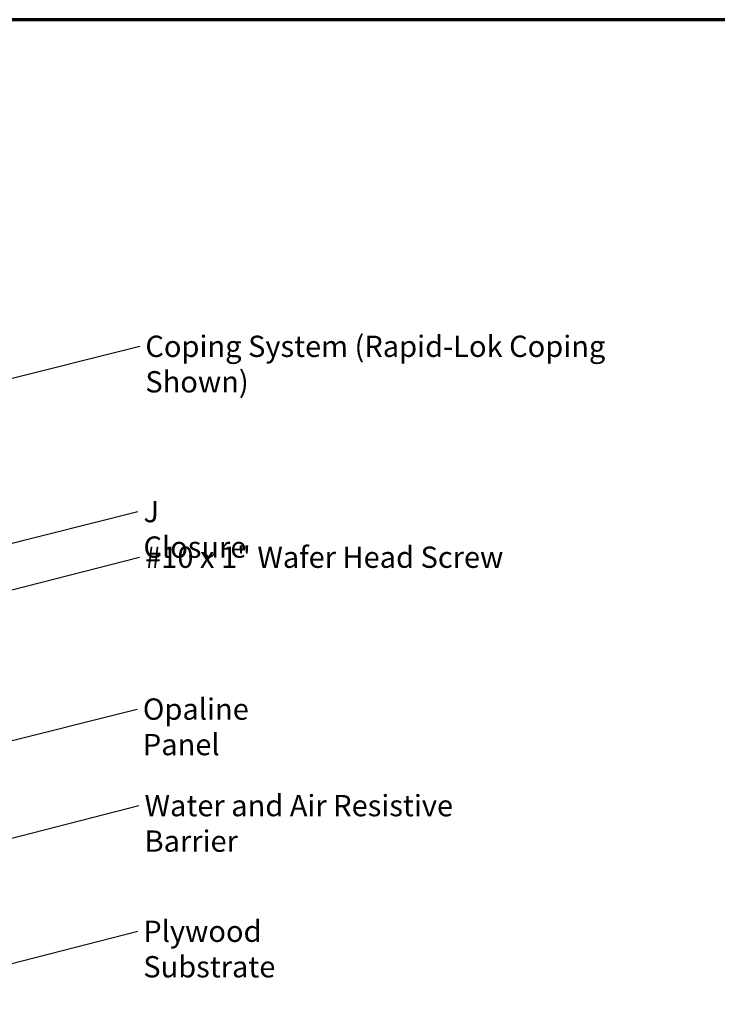
# Model space of a CAD drawing. Units: inches. Extents: x 0.6 to 33.4, y 0.5 to 21.4.
# Drawn here: x 12 to 19.9, y 10.3 to 21.4 of the extents above; entities that cross this region are included whole.
import ezdxf

# ---------------------------------------------------------------- set-up
doc = ezdxf.new("R2010")
doc.units = ezdxf.units.IN
doc.header["$LTSCALE"] = 2
doc.header["$MEASUREMENT"] = 0
doc.layers.add('Border (ANSI)', color=7, linetype='Continuous', lineweight=70)
doc.layers.add('Symbol (ANSI)', color=7, linetype='Continuous', lineweight=25)
doc.styles.add('Note Text (ANSI)', font='tahoma.ttf')
doc.dimstyles.new('Default (ANSI)$7', dxfattribs={"dimscale": 2, "dimtxt": 0.12, "dimasz": 0.098425, "dimexe": 0.125, "dimexo": 0.0625, "dimgap": 0.031496, "dimtad": 0, "dimtih": 1, "dimtoh": 1, "dimrnd": 1e-08, "dimzin": 4, "dimdsep": 46, "dimtxsty": 'Note Text (ANSI)', "dimcen": 0.09, "dimdle": 0.393701, "dimclrd": 256, "dimclre": 256, "dimclrt": 256, "dimadec": 0, "dimazin": 1, "dimtfac": 1, "dimtofl": 0, "dimtmove": 0, "dimatfit": 3, "dimfxl": 1, "dimtolj": 1, "dimtzin": 4, "dimlwd": -1, "dimlwe": -1, "dimarcsym": 0})

# ---------------------------------------------------------------- blocks, each defined once
blk = doc.blocks.new('Borders ATAS A Border')
at = {"layer": 'Border (ANSI)'}
blk.add_line((16.7, 10.7), (0.3, 10.7), dxfattribs=at)

msp = doc.modelspace()

# ---------------------------------------------------------------- block references
at = {"xscale": 2, "yscale": 2, "zscale": 2}
msp.add_blockref('Borders ATAS A Border', (0, 0), dxfattribs=at)

# ---------------------------------------------------------------- texts
at = {"layer": 'Symbol (ANSI)', "char_height": 0.24, "attachment_point": 1, "style": 'Note Text (ANSI)'}
for s, insert, width in [('{Coping System (Rapid-Lok Coping Shown)}', (13.40368, 17.83905), 6.146645), ('{J Closure}', (13.3822, 15.97629), 1.3172771), ('{#10 x 1" Wafer Head Screw}', (13.40096, 15.4625), 4.0862237), ('{Opaline Panel}', (13.37571, 13.75075), 1.9894328), ('{Water and Air Resistive Barrier}', (13.39465, 12.66279), 4.4648948), ('{Plywood Substrate}', (13.38045, 11.24684), 2.694846)]:
    msp.add_mtext(s, dxfattribs=dict(at, insert=insert, width=width))

# ---------------------------------------------------------------- leaders
at = {"layer": 'Symbol (ANSI)', "annotation_type": 0, "has_hookline": 1, "hookline_direction": 0}
for points, text_width in [([(11.4254, 17.24172), (13.34068, 17.71905)], 6.12073), ([(11.2284, 15.33192), (13.31921, 15.85629)], 1.30751), ([(10.5684, 14.63626), (13.33797, 15.3425)], 4.05985), ([(11.1944, 13.09902), (13.31272, 13.63075)], 1.95643), ([(10.4364, 11.80287), (13.33166, 12.54279)], 4.45958), ([(10.11115, 10.30357), (13.31746, 11.12684)], 2.6624)]:
    msp.add_leader(points, dimstyle='Default (ANSI)$7', override={"dimtad": 0}, dxfattribs=dict(at, text_width=text_width))

doc.saveas('drawing.dxf')
